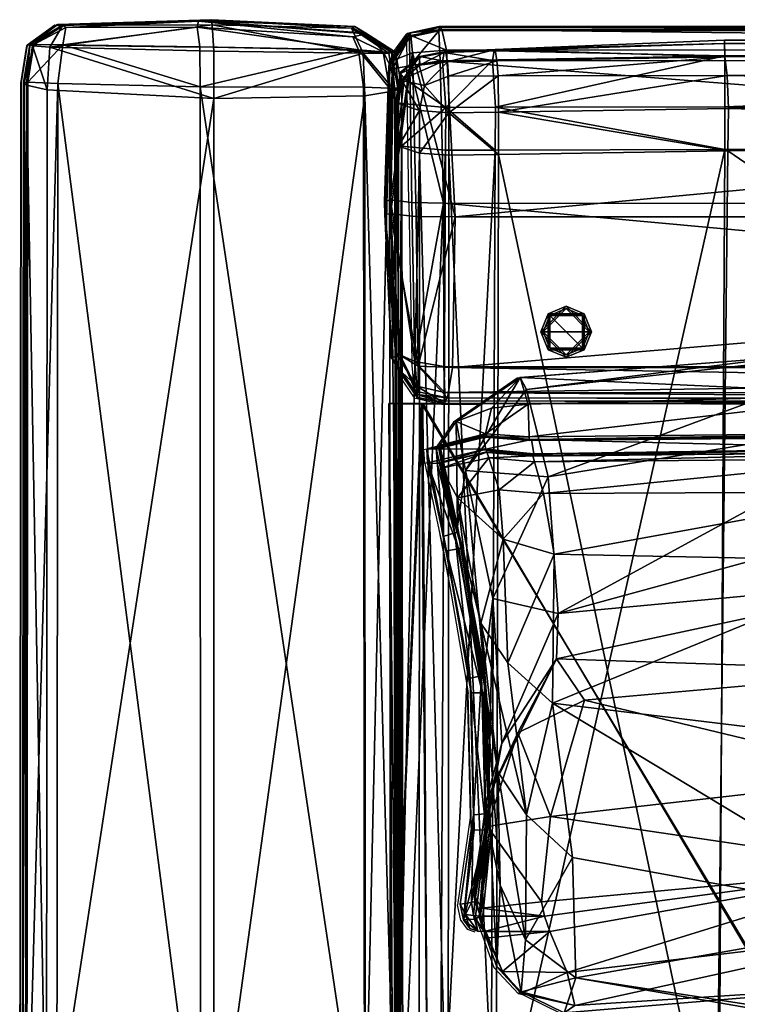
# Model space of a CAD drawing. Units: centimetres. Extents: x -94 to 99, y -78 to 49.
# Drawn here: x -94 to -63, y 8 to 49 of the extents above; entities that cross this region are included whole.
import ezdxf

# ---------------------------------------------------------------- set-up
doc = ezdxf.new("R2010")
doc.units = ezdxf.units.CM
doc.layers.add('Mobilier 2D', color=7, linetype='Continuous', true_color=0x068771)
doc.layers.add('Mobilier 3D', color=7, linetype='Continuous', true_color=0x551cb1)

# ---------------------------------------------------------------- blocks, each defined once
blk = doc.blocks.new('f894a17e-83be-4cff-a36e-7af2eb33b1b4')
at = {"layer": 'Mobilier 2D'}
for points in [[(-92.248, 49.094, 0), (-93.414, 48.25, 0)], [(-93.414, 48.25, 0), (-92.283, 49.081, 0)], [(-92.248, 49.094, 0), (-92.283, 49.081, 0)], [(-92.248, 49.094, 0), (-85.788, 49.303, 0)], [(-92.248, 49.094, 0), (-92.015, 49.069, 0)], [(-85.788, 49.303, 0), (-92.015, 49.069, 0)], [(-86.256, 49.254, 0), (-92.015, 49.069, 0)], [(-86.256, 49.254, 0), (-85.788, 49.303, 0)], [(-79.705, 49.019, 0), (-85.788, 49.303, 0)], [(-93.414, 48.25, 0), (-92.009, 49.056, 0)], [(-79.705, 49.019, 0), (-79.651, 48.981, 0)], [(-79.7, 49.011, 0), (-79.651, 48.981, 0)], [(-79.651, 48.981, 0), (-79.243, 48.737, 0)], [(-77.984, 47.937, 0), (-79.243, 48.737, 0)], [(-77.979, 47.93, 0), (-77.44, 48.664, 0)], [(-77.977, 47.921, 0), (-77.44, 48.664, 0)], [(-77.389, 48.731, 0), (-77.963, 47.814, 0)], [(-77.389, 48.731, 0), (-77.961, 47.824, 0)], [(-77.44, 48.664, 0), (-77.389, 48.731, 0)], [(-77.395, 48.571, 0), (-77.389, 48.731, 0)], [(-77.387, 48.734, 0), (-77.389, 48.731, 0)], [(-77.387, 48.734, 0), (-77.386, 48.738, 0)], [(-77.375, 48.737, 0), (-77.387, 48.734, 0)], [(-77.386, 48.738, 0), (-77.379, 48.747, 0)], [(-77.379, 48.747, 0), (-76.133, 49.009, 0)], [(-77.379, 48.747, 0), (-77.375, 48.737, 0)], [(-77.375, 48.737, 0), (-76.133, 49.009, 0)], [(-76.149, 48.992, 0), (-77.375, 48.737, 0)], [(-76.149, 48.992, 0), (-0.118, 49.053, 0)], [(-0.118, 49.035, 0), (-76.149, 48.992, 0)], [(-76.149, 48.992, 0), (-76.133, 49.009, 0)], [(-76.133, 49.009, 0), (-0.118, 49.053, 0)], [(-93.687, 46.641, 0), (-93.425, 48.242, 0)], [(-93.67, 46.656, 0), (-93.425, 48.242, 0)], [(-93.414, 48.238, 0), (-93.67, 46.656, 0)], [(-93.414, 48.25, 0), (-93.425, 48.242, 0)], [(-93.414, 48.238, 0), (-93.425, 48.242, 0)], [(-93.414, 48.25, 0), (-93.249, 48.259, 0)], [(-93.414, 48.25, 0), (-93.414, 48.238, 0)], [(-92.025, 48.247, 0), (-93.249, 48.259, 0)], [(-92.025, 48.247, 0), (-86.255, 48.16, 0)], [(-77.395, 48.571, 0), (-77.383, 47.347, 0)], [(-79.551, 48.032, 0), (-86.255, 48.16, 0)], [(-79.551, 48.032, 0), (-78.502, 47.948, 0)], [(-78.502, 47.948, 0), (-77.984, 47.937, 0)], [(-77.98, 47.937, 0), (-77.984, 47.937, 0)], [(-77.979, 47.93, 0), (-77.98, 47.937, 0)], [(-77.977, 47.921, 0), (-77.979, 47.93, 0)], [(-77.961, 47.824, 0), (-77.977, 47.921, 0)], [(-78.022, 47.719, 0), (-77.963, 47.814, 0)], [(-77.296, 41.577, 0), (-77.383, 47.347, 0)], [(-93.731, -0.026, 0), (-93.687, 46.641, 0)], [(-93.67, 46.656, 0), (-93.713, -0.026, 0)], [(-93.713, -0.026, 0), (-93.687, 46.641, 0)], [(-93.687, 46.641, 0), (-93.67, 46.656, 0)], [(-77.296, 41.577, 0), (-77.169, 34.873, 0)], [(-78.112, 36.903, 0), (-77.992, 35.23, 0)], [(-77.952, 34.852, 0), (-77.992, 35.23, 0)], [(-61.557, 35.058, 0), (-72.723, 34.195, 0)], [(-77.084, 33.824, 0), (-77.169, 34.873, 0)], [(-77.705, 33.094, 0), (-77.706, 34.282, 0)], [(-77.706, 34.282, 0), (-77.075, 33.353, 0)], [(-72.723, 34.195, 0), (-74.326, 33.088, 0)], [(-77.075, 33.364, 0), (-77.084, 33.824, 0)], [(-77.075, 33.364, 0), (-77.075, 33.353, 0)], [(-77.075, 33.353, 0), (-75.93, 33.095, 0)], [(-76.836, 33.094, 0), (-77.705, 33.094, 0)], [(-77.672, -0.026, 0), (-77.705, 33.094, 0)], [(-75.93, 33.095, 0), (-76.836, 33.094, 0)], [(-75.93, 33.095, 0), (-75.905, 33.09, 0)], [(-75.905, 33.09, 0), (-74.326, 33.088, 0)], [(-74.326, 33.088, 0), (-75.423, 32.331, 0)], [(-75.423, 32.331, 0), (-76.109, 31.334, 0)], [(-76.119, 31.305, 0), (-74.297, 31.743, 0)], [(-74.297, 31.743, 0), (-72.243, 31.58, 0)], [(-72.243, 31.58, 0), (-56.973, 31.816, 0)], [(-76.666, 31.173, 0), (-76.119, 31.305, 0)], [(-76.109, 31.334, 0), (-76.119, 31.305, 0)], [(-72.143, 30.969, 0), (-56.917, 31.199, 0)], [(-76.631, 30.59, 0), (-76.666, 31.173, 0)], [(-74.176, 31.163, 0), (-76.631, 30.59, 0)], [(-74.176, 31.163, 0), (-72.143, 30.969, 0)], [(-72.176, 30.877, 0), (-74.128, 31.045, 0)], [(-56.93, 31.035, 0), (-72.176, 30.877, 0)], [(-76.631, 30.59, 0), (-76.032, 27.802, 0)], [(-76.032, 27.802, 0), (-75.577, 25.398, 0)], [(-76.032, 27.802, 0), (-75.834, 26.878, 0)], [(-75.834, 26.878, 0), (-75.577, 25.398, 0)], [(-75.194, 27.006, 0), (-74.134, 20.577, 0)], [(-75.577, 25.398, 0), (-74.828, 21.073, 0)], [(-74.693, 15.723, 0), (-74.828, 21.073, 0)], [(-74.828, 21.073, 0), (-74.793, 20.871, 0)], [(-74.662, 15.095, 0), (-74.793, 20.871, 0)], [(-74.693, 15.723, 0), (-75.253, 11.952, 0)], [(-74.662, 15.095, 0), (-74.693, 15.723, 0)], [(-75.112, 11.289, 0), (-75.253, 11.952, 0)], [(-75.112, 11.289, 0), (-74.844, 10.916, 0)], [(-74.346, 11.053, 0), (-74.45, 11.42, 0)], [(-74.844, 10.916, 0), (-74.516, 10.815, 0)], [(-74.346, 11.053, 0), (-74.253, 10.797, 0)], [(-74.253, 10.797, 0), (-73.709, 9.298, 0)], [(-72.673, 8.185, 0), (-73.709, 9.298, 0)], [(-72.675, 8.243, 0), (-72.453, 8.135, 0)], [(-72.453, 8.135, 0), (-72.673, 8.185, 0)], [(-72.453, 8.135, 0), (-70.867, 7.361, 0)]]:
    blk.add_polyline3d(points, dxfattribs=at)
blk = doc.blocks.new('e4833ae4-d9f6-4c16-a276-ef65a61705fb')
at = {"layer": 'Mobilier 3D', "color": 132, "true_color": 0x2bd9df}
mesh = blk.add_polyface(dxfattribs=at)
corners = [(-91.888, 49.081, 57.81), (-91.894, 49.094, 55.405), (-93.292, 48.275, 55.283), (-93.29, 48.275, 57.738), (-86.239, 49.017, 60.235), (-91.79, 49.003, 60.091), (-91.904, 48.271, 61.273), (-86.133, 48.184, 61.485), (-86.179, 49.266, 57.878), (-79.667, 48.603, 60.116), (-79.727, 48.965, 10.686), (-85.611, 49.104, 10.794), (-85.641, 49.319, 12.03), (-91.906, 49.092, 10.728), (-93.196, 48.228, 10.295), (-93.304, 48.266, 11.63), (-92.162, 49.106, 11.898), (-93.128, 48.283, 59.986), (-93.384, 46.684, 60.096), (-92.121, 46.633, 61.474), (-79.43, 48.056, 60.999), (-86.106, 46.494, 61.745), (-85.533, 45.993, 9.735), (-92.567, 46.365, 9.765), (-92.461, 48.163, 9.912), (-85.542, 48.004, 9.836), (-93.548, 46.681, 57.768), (-93.441, 46.56, 10.057), (-93.566, 46.665, 11.501), (-79.584, 49.043, 11.971), (-85.666, 49.327, 14.619), (-92.127, 49.119, 14.426), (-93.304, 48.268, 14.302), (-93.566, 46.668, 14.284), (-79.122, 48.762, 55.569), (-86.135, 49.278, 55.596), (-93.551, 46.681, 55.265), (-79.579, 49.035, 14.435)]
mesh.append_faces([[corners[k] for k in face] for face in [(13, 24, 14), (6, 5, 17)]], dxfattribs={"color": 132})
mesh.append_faces([[corners[k] for k in face] for face in [(0, 1, 2), (2, 3, 0), (4, 5, 6), (6, 7, 4), (8, 0, 5), (5, 4, 8), (8, 4, 9), (10, 11, 12), (13, 14, 15), (15, 16, 13), (0, 3, 17), (17, 5, 0), (18, 19, 6), (6, 17, 18), (20, 7, 21), (22, 23, 24), (24, 25, 22), (26, 18, 17), (17, 3, 26), (27, 28, 15), (15, 14, 27), (12, 11, 13), (13, 16, 12), (23, 27, 14), (14, 24, 23), (29, 12, 30), (31, 16, 15), (15, 32, 31), (33, 32, 15), (15, 28, 33), (34, 35, 8), (4, 7, 20), (21, 7, 6), (6, 19, 21), (11, 25, 24), (24, 13, 11), (30, 12, 16), (16, 31, 30), (26, 3, 2), (2, 36, 26), (8, 35, 1), (1, 0, 8), (32, 33, 36), (36, 2, 32), (1, 35, 30), (30, 31, 1), (2, 1, 31), (31, 32, 2), (37, 30, 35)]], dxfattribs={"vtx2": -1, "color": 132})
mesh = blk.add_polyface(dxfattribs=at)
corners = [(-77.673, 47.096, 11.499), (-77.67, 47.053, 18.312), (-76.861, 47.731, 18.313), (-77.494, 46.839, 19.538), (-76.822, 47.423, 19.539), (-77.599, 46.762, 9.906), (-76.84, 47.771, 11.497), (-78.144, 47.355, 57.81), (-77.266, 48.758, 57.738), (-77.266, 48.76, 55.283), (-78.148, 47.362, 55.405), (-77.933, 47.621, 20.657), (-78.097, 47.63, 21.8), (-77.258, 48.772, 21.532), (-77.219, 48.664, 20.197), (-77.994, 47.258, 60.091), (-77.275, 48.595, 59.986), (-77.154, 47.929, 19.814), (-78.11, 47.595, 24.328), (-77.259, 48.772, 24.204), (-77.262, 47.372, 61.273), (-85.611, 49.104, 10.794), (-79.727, 48.965, 10.686), (-79.228, 47.914, 9.861), (-85.542, 48.004, 9.836), (-79.667, 48.603, 60.116), (-79.43, 48.056, 60.999), (-78.381, 47.972, 59.618), (-79.095, 48.735, 57.584), (-86.179, 49.266, 57.878), (-85.641, 49.319, 12.03), (-79.584, 49.043, 11.971), (-77.863, 47.962, 57.476), (-78.032, 47.955, 11.63), (-78.14, 47.917, 10.295), (-77.601, 46.436, 57.49), (-77.597, 46.436, 55.421), (-77.859, 47.962, 55.438), (-86.106, 46.494, 61.745), (-79.215, 46.478, 61.186), (-77.895, 46.317, 10.057), (-79.167, 46.11, 9.744), (-85.533, 45.993, 9.735), (-77.77, 46.422, 11.502), (-85.666, 49.327, 14.619), (-79.579, 49.035, 14.435), (-78.032, 47.956, 14.302), (-77.77, 46.424, 14.284), (-78.122, 46.441, 59.713), (-79.122, 48.762, 55.569), (-86.239, 49.017, 60.235), (-86.135, 49.278, 55.596)]
mesh.append_faces([[corners[k] for k in face] for face in [(17, 11, 14), (20, 16, 15), (25, 26, 27), (23, 22, 34)]], dxfattribs={"color": 132})
mesh.append_faces([[corners[k] for k in face] for face in [(0, 1, 2), (1, 3, 4), (5, 0, 6), (7, 8, 9), (9, 10, 7), (11, 12, 13), (13, 14, 11), (7, 15, 16), (16, 8, 7), (18, 19, 13), (13, 12, 18), (10, 9, 19), (19, 18, 10), (21, 22, 23), (23, 24, 21), (25, 28, 29), (30, 31, 22), (28, 25, 27), (27, 32, 28), (22, 31, 33), (33, 34, 22), (35, 36, 37), (37, 32, 35), (38, 39, 26), (40, 41, 23), (23, 34, 40), (42, 24, 23), (40, 34, 33), (33, 43, 40), (44, 45, 31), (45, 46, 33), (33, 31, 45), (47, 43, 33), (33, 46, 47), (48, 27, 26), (26, 39, 48), (29, 28, 49), (26, 25, 50), (35, 32, 27), (27, 48, 35), (28, 32, 37), (37, 49, 28), (46, 45, 49), (49, 37, 46), (37, 36, 47), (47, 46, 37), (51, 49, 45)]], dxfattribs={"vtx2": -1, "color": 132})
mesh = blk.add_polyface(dxfattribs=at)
corners = [(-73.643, 45.627, 19.646), (-73.653, 43.821, 19.647), (-63.968, 43.841, 19.696), (-63.968, 45.648, 19.696), (-63.974, 48.464, 11.508), (-63.969, 48.324, 18.317), (0, 48.688, 18.331), (0, 45.712, 9.55), (-63.804, 45.574, 9.594), (-63.86, 46.97, 9.556), (-63.966, 47.764, 9.894), (-73.591, 47.585, 9.906), (-73.66, 48.068, 11.501), (0, 47.97, 9.881), (-63.966, 47.794, 19.542), (-73.702, 48.009, 18.313), (0, 48.001, 19.543), (0, 44.045, 19.71), (-73.532, 46.95, 9.644), (-73.513, 45.423, 9.629), (-63.828, 43.796, 9.595), (-73.519, 43.636, 9.631), (-73.846, -0.017, 19.665), (-64.219, -0.016, 19.696), (0, 43.943, 9.552), (-64.316, 0.037, 9.626), (0, 0.033, 9.584), (0, 48.902, 60.195), (-76.031, 48.851, 60.096), (-75.98, 47.589, 61.474), (-75.457, 34.635, 19.645), (-75.34, 41.001, 19.637), (0, 41, 19.627), (0, 33.319, 19.82), (-75.664, 33.363, 19.959), (-75.907, 48.908, 19.959), (-76.012, 49.034, 21.403), (0, 49.078, 21.291), (-76.015, 49.033, 24.186), (0, 49.078, 24.179), (-75.84, 41.574, 61.745), (-75.825, 34.683, 61.186), (0, 34.64, 61.329), (-76.028, 49.016, 57.768), (-75.788, 33.59, 59.713), (-75.711, 48.035, 19.667), (0, 48.065, 19.636), (0, 33.194, 21.292), (-75.769, 33.238, 21.404), (-75.784, 33.125, 57.731), (-75.784, 33.115, 55.421), (0, 33.019, 55.413), (-75.771, 33.238, 24.186), (0, 33.022, 57.524), (0, 41.57, 61.92), (0, 49.062, 55.257), (-76.028, 49.018, 55.265), (-61.185, 6.976, 38.497), (-60.934, 33.144, 36.664), (-76.716, 33.119, 36.268), (-76.773, 33.119, 19.677), (-60.968, 33.143, 19.568), (-61.178, 7.096, 19.409), (-42.289, 33.158, 19.568), (-42.289, 7.101, 19.409), (-42.289, 6.993, 38.643), (-42.289, 33.158, 36.758), (-61.364, -26.681, 40.303)]
mesh.append_faces([[corners[k] for k in face] for face in [(0, 1, 2), (2, 3, 0), (4, 5, 6), (7, 8, 9), (10, 11, 12), (12, 4, 10), (9, 10, 13), (0, 3, 14), (14, 5, 15), (13, 10, 4), (16, 14, 3), (5, 14, 16), (12, 15, 5), (5, 4, 12), (3, 2, 17), (10, 9, 18), (18, 11, 10), (9, 8, 19), (19, 18, 9), (19, 8, 20), (20, 21, 19), (22, 23, 2), (24, 20, 8), (17, 2, 23), (21, 20, 25), (26, 25, 20), (27, 28, 29), (30, 31, 32), (33, 34, 30), (35, 36, 37), (36, 38, 39), (40, 41, 42), (43, 28, 27), (42, 41, 44), (31, 45, 46), (47, 48, 34), (49, 50, 51), (46, 45, 35), (52, 48, 47), (44, 49, 53), (29, 40, 54), (55, 56, 43), (39, 38, 56), (51, 50, 52), (57, 58, 59), (60, 61, 62), (63, 64, 62), (62, 61, 63), (58, 57, 65), (65, 66, 58), (65, 57, 67)]], dxfattribs={"vtx2": -1, "color": 132})
mesh = blk.add_polyface(dxfattribs=at)
corners = [(0, 48.688, 18.331), (0, 48.951, 11.509), (-63.974, 48.464, 11.508), (-63.86, 46.97, 9.556), (0, 47.061, 9.514), (0, 45.712, 9.55), (0, 47.97, 9.881), (-63.968, 45.648, 19.696), (0, 45.857, 19.71), (0, 48.001, 19.543), (-63.969, 48.324, 18.317), (0, 44.045, 19.71), (-63.804, 45.574, 9.594), (0, 43.943, 9.552), (-64.219, -0.016, 19.696), (0, 0.002, 19.71), (-63.828, 43.796, 9.595), (0, 0.033, 9.584), (-75.98, 47.589, 61.474), (0, 47.632, 61.621), (0, 48.902, 60.195), (0, 41, 19.627), (0, 34.614, 19.627), (-75.457, 34.635, 19.645), (0, 33.319, 19.82), (0, 49.078, 21.291), (0, 48.953, 19.819), (-75.907, 48.908, 19.959), (0, 49.078, 24.179), (-76.012, 49.034, 21.403), (0, 34.64, 61.329), (0, 41.57, 61.92), (-75.84, 41.574, 61.745), (0, 49.06, 57.806), (-76.028, 49.016, 57.768), (-75.788, 33.59, 59.713), (0, 33.54, 59.812), (0, 48.065, 19.636), (-75.34, 41.001, 19.637), (-75.664, 33.363, 19.959), (0, 33.194, 21.292), (0, 33.019, 55.413), (0, 33.022, 57.524), (-75.784, 33.125, 57.731), (0, 33.194, 24.179), (-75.771, 33.238, 24.186), (0, 49.062, 55.257), (-76.028, 49.018, 55.265), (-0.271, 7.065, 19.71), (-0.019, 33.119, 19.802), (0.189, 33.121, 21.032), (-0.145, 7.024, 21.152), (-0.145, 6.995, 28.501), (-0.27, 6.934, 37.332), (-0.028, 33.119, 35.659), (-1.233, 33.119, 36.268), (-1.614, 6.933, 38.134), (-17.219, 33.144, 36.664), (-16.968, 6.976, 38.497), (-1.643, -27.089, 38.927), (0.191, 33.121, 33.886), (-0.144, 6.969, 35.287), (-1.175, 33.119, 19.677), (-1.598, 7.069, 19.545), (-16.975, 7.096, 19.409), (-17.185, 33.143, 19.568), (-42.289, 33.158, 19.568), (-42.289, 7.101, 19.409), (-42.289, 33.158, 36.758), (-42.289, 6.993, 38.643), (-16.788, -26.681, 40.303), (0.039, 6.995, 28.501), (-0.097, 33.121, 28.046), (-0.09, 33.121, 21.032), (-0.092, 33.121, 33.886)]
mesh.append_faces([[corners[k] for k in face] for face in [(0, 1, 2), (3, 4, 5), (6, 4, 3), (2, 1, 6), (7, 8, 9), (9, 0, 10), (11, 8, 7), (12, 5, 13), (14, 15, 11), (16, 13, 17), (18, 19, 20), (21, 22, 23), (23, 22, 24), (25, 26, 27), (28, 25, 29), (30, 31, 32), (20, 33, 34), (35, 36, 30), (37, 21, 38), (39, 24, 40), (41, 42, 43), (27, 26, 37), (40, 44, 45), (42, 36, 35), (31, 19, 18), (34, 33, 46), (47, 46, 28), (45, 44, 41), (48, 49, 50), (50, 51, 48), (52, 51, 50), (53, 54, 55), (55, 56, 53), (55, 57, 58), (58, 56, 55), (53, 56, 59), (59, 56, 58), (60, 54, 53), (53, 61, 60), (60, 61, 52), (62, 49, 48), (48, 63, 62), (64, 65, 62), (62, 63, 64), (66, 65, 64), (64, 67, 66), (57, 68, 69), (69, 58, 57), (70, 58, 69), (71, 72, 73), (74, 72, 71)]], dxfattribs={"vtx2": -1, "color": 132})
mesh = blk.add_polyface(dxfattribs=at)
corners = [(-76.861, 47.731, 18.313), (-75.812, 47.94, 18.312), (-75.758, 47.981, 11.5), (-76.84, 47.771, 11.497), (-76.858, 43.697, 9.641), (-76.858, 45.491, 9.64), (-75.617, 45.389, 9.637), (-77.673, 47.096, 11.499), (-76.641, 46.553, 9.609), (-75.628, 46.945, 9.663), (-75.676, 47.545, 9.909), (-76.87, 47.408, 9.914), (-76.822, 47.423, 19.539), (-75.887, 47.564, 19.542), (-77.67, 47.053, 18.312), (-77.599, 46.762, 9.906), (-63.966, 47.794, 19.542), (-73.764, 47.605, 19.542), (-73.643, 45.627, 19.646), (-73.702, 48.009, 18.313), (-77.494, 46.839, 19.538), (-77.608, 45.79, 19.538), (-75.74, 45.623, 19.635), (-73.591, 47.585, 9.906), (-73.532, 46.95, 9.644), (-73.513, 45.423, 9.629), (-73.653, 43.821, 19.647), (-73.66, 48.068, 11.501), (-77.611, 43.98, 19.538), (-76.031, 48.851, 60.096), (-77.275, 48.595, 59.986), (-77.262, 47.372, 61.273), (-75.98, 47.589, 61.474), (-77.154, 47.929, 19.814), (-75.711, 48.035, 19.667), (-75.34, 41.001, 19.637), (-76.028, 49.016, 57.768), (-77.266, 48.758, 57.738), (-75.907, 48.908, 19.959), (-77.219, 48.664, 20.197), (-77.258, 48.772, 21.532), (-76.012, 49.034, 21.403), (-76.015, 49.033, 24.186), (-77.259, 48.772, 24.204), (-75.84, 41.574, 61.745), (-76.028, 49.018, 55.265), (-77.266, 48.76, 55.283)]
mesh.append_faces([[corners[k] for k in face] for face in [(8, 15, 11)]], dxfattribs={"color": 132})
mesh.append_faces([[corners[k] for k in face] for face in [(20, 22, 13)]], dxfattribs={"vtx0": -1, "vtx2": -1, "color": 132})
mesh.append_faces([[corners[k] for k in face] for face in [(12, 20, 13)]], dxfattribs={"vtx1": -1, "color": 132})
mesh.append_faces([[corners[k] for k in face] for face in [(0, 1, 2), (2, 3, 0), (4, 5, 6), (0, 3, 7), (8, 9, 6), (6, 5, 8), (3, 2, 10), (10, 11, 3), (12, 13, 1), (1, 0, 12), (12, 0, 14), (3, 11, 15), (10, 9, 8), (8, 11, 10), (16, 17, 18), (15, 8, 5), (19, 17, 16), (20, 21, 22), (23, 24, 9), (9, 10, 23), (24, 25, 6), (6, 9, 24), (26, 18, 22), (10, 2, 27), (27, 23, 10), (17, 13, 22), (22, 18, 17), (1, 13, 17), (17, 19, 1), (2, 1, 19), (19, 27, 2), (22, 21, 28), (29, 30, 31), (31, 32, 29), (33, 34, 35), (36, 37, 30), (30, 29, 36), (38, 39, 40), (40, 41, 38), (34, 33, 39), (39, 38, 34), (42, 41, 40), (40, 43, 42), (44, 32, 31), (36, 45, 46), (46, 37, 36), (42, 43, 46), (46, 45, 42)]], dxfattribs={"vtx2": -1, "color": 132})
mesh = blk.add_polyface(dxfattribs=at)
corners = [(-77.852, 45.831, 11.498), (-77.841, 45.798, 18.312), (-77.67, 47.053, 18.312), (-77.673, 47.096, 11.499), (-77.855, 44.019, 11.498), (-77.844, 43.987, 18.312), (-77.494, 46.839, 19.538), (-77.608, 45.79, 19.538), (-77.743, 43.98, 9.918), (-77.74, 45.79, 9.917), (-76.858, 45.491, 9.64), (-77.599, 46.762, 9.906), (-77.611, 43.98, 19.538), (-78.078, 41.123, 20.609), (-76.995, 41.01, 19.738), (-76.905, 34.696, 19.763), (-77.667, 35.167, 20.66), (-78.073, 41.715, 60.139), (-77.176, 41.601, 61.485), (-77.262, 47.372, 61.273), (-77.994, 47.258, 60.091), (-78.329, 41.647, 57.878), (-78.144, 47.355, 57.81), (-77.871, 35.255, 59.669), (-77.807, 34.643, 57.825), (-78.311, 41.109, 21.932), (-78.035, 35.052, 21.873), (-76.964, 33.849, 59.619), (-76.946, 33.499, 21.532), (-77.933, 47.621, 20.657), (-78.097, 47.63, 21.8), (-78.318, 41.134, 24.521), (-78.026, 35.047, 24.337), (-78.333, 41.603, 55.596), (-77.827, 34.663, 55.571), (-77.048, 34.898, 60.999), (-77.154, 47.929, 19.814), (-78.11, 47.595, 24.328), (-76.954, 33.378, 55.438), (-78.148, 47.362, 55.405), (-79.228, 47.914, 9.861), (-79.167, 46.11, 9.744), (-85.533, 45.993, 9.735), (-93.434, 0, 60.195), (-93.384, 46.684, 60.096), (-93.548, 46.681, 57.768), (-93.592, 0, 57.806), (-93.551, 46.681, 55.265), (-93.594, 0, 55.257), (-93.566, 46.668, 14.284)]
mesh.append_faces([[corners[k] for k in face] for face in [(0, 1, 2), (2, 3, 0), (4, 5, 1), (1, 0, 4), (6, 2, 1), (1, 7, 6), (8, 9, 10), (10, 9, 11), (3, 11, 9), (9, 0, 3), (9, 8, 4), (4, 0, 9), (7, 1, 5), (5, 12, 7), (13, 14, 15), (15, 16, 13), (17, 18, 19), (19, 20, 17), (21, 17, 20), (20, 22, 21), (23, 17, 21), (21, 24, 23), (25, 13, 16), (16, 26, 25), (27, 23, 24), (28, 26, 16), (29, 13, 25), (25, 30, 29), (31, 25, 26), (26, 32, 31), (32, 26, 28), (21, 33, 34), (34, 24, 21), (17, 23, 35), (35, 18, 17), (13, 29, 36), (36, 14, 13), (31, 37, 30), (30, 25, 31), (24, 34, 38), (21, 22, 39), (39, 33, 21), (38, 34, 32), (37, 31, 33), (33, 39, 37), (31, 32, 34), (34, 33, 31), (40, 41, 42), (43, 44, 45), (46, 45, 47), (48, 47, 49)]], dxfattribs={"vtx2": -1, "color": 132})
mesh = blk.add_polyface(dxfattribs=at)
corners = [(-75.617, 45.389, 9.637), (-75.618, 43.601, 9.638), (-76.858, 43.697, 9.641), (-76.858, 45.491, 9.64), (-77.743, 43.98, 9.918), (-73.513, 45.423, 9.629), (-73.519, 43.636, 9.631), (-75.74, 45.623, 19.635), (-75.752, 43.817, 19.636), (-73.653, 43.821, 19.647), (-77.611, 43.98, 19.538), (-63.968, 43.841, 19.696), (-73.846, -0.017, 19.665), (-75.636, 0.003, 9.66), (-76.861, 0, 9.663), (-77.808, -0.003, 9.923), (-73.621, 0.01, 9.654), (-75.986, -0.018, 19.659), (-64.316, 0.037, 9.626), (-77.658, -0.005, 19.538), (-77.871, 35.255, 59.669), (-76.964, 33.849, 59.619), (-77.048, 34.898, 60.999), (-77.807, 34.643, 57.825), (-76.954, 33.389, 57.717), (-77.667, 35.167, 20.66), (-76.908, 33.607, 20.197), (-76.946, 33.499, 21.532), (-75.784, 33.125, 57.731), (-76.954, 33.378, 55.438), (-75.784, 33.115, 55.421), (-75.84, 41.574, 61.745), (-77.176, 41.601, 61.485), (-75.825, 34.683, 61.186), (-75.664, 33.363, 19.959), (-76.905, 34.696, 19.763), (-75.457, 34.635, 19.645), (-75.34, 41.001, 19.637), (-76.995, 41.01, 19.738), (-77.154, 47.929, 19.814), (-75.769, 33.238, 21.404), (-76.947, 33.5, 24.204), (-78.026, 35.047, 24.337), (-75.771, 33.238, 24.186), (-75.788, 33.59, 59.713), (-77.262, 47.372, 61.273), (-77.883, 6.934, 37.332), (-76.539, 6.933, 38.134), (-76.716, 33.119, 36.268), (-61.185, 6.976, 38.497), (-76.51, -27.089, 38.927), (-76.773, 33.119, 19.677), (-76.555, 7.069, 19.545), (-77.882, 7.065, 19.71), (-61.178, 7.096, 19.409)]
mesh.append_faces([[corners[k] for k in face] for face in [(20, 21, 22), (25, 35, 26)]], dxfattribs={"color": 132})
mesh.append_faces([[corners[k] for k in face] for face in [(0, 1, 2), (3, 2, 4), (0, 5, 6), (6, 1, 0), (7, 8, 9), (10, 8, 7), (11, 9, 12), (2, 1, 13), (13, 14, 2), (2, 14, 15), (1, 6, 16), (16, 13, 1), (9, 8, 17), (17, 12, 9), (18, 16, 6), (19, 17, 8), (8, 10, 19), (23, 24, 21), (25, 26, 27), (28, 24, 29), (29, 30, 28), (31, 32, 22), (22, 33, 31), (34, 26, 35), (35, 36, 34), (37, 36, 35), (35, 38, 37), (37, 38, 39), (34, 40, 27), (27, 26, 34), (27, 41, 42), (43, 41, 27), (27, 40, 43), (44, 33, 22), (22, 21, 44), (28, 44, 21), (21, 24, 28), (45, 32, 31), (29, 24, 23), (42, 41, 29), (41, 43, 30), (30, 29, 41), (46, 47, 48), (48, 47, 49), (50, 47, 46), (49, 47, 50), (51, 52, 53), (54, 52, 51)]], dxfattribs={"vtx2": -1, "color": 132})
mesh = blk.add_polyface(dxfattribs=at)
corners = [(-77.844, 43.987, 18.312), (-77.855, 44.019, 11.498), (-77.919, -0.004, 11.498), (-77.905, -0.005, 18.312), (-77.808, -0.003, 9.923), (-77.743, 43.98, 9.918), (-76.858, 43.697, 9.641), (-77.611, 43.98, 19.538), (-77.658, -0.005, 19.538), (-92.121, 46.633, 61.474), (-93.384, 46.684, 60.096), (-93.434, 0, 60.195), (-92.164, 0, 61.621), (-85.532, 0, 9.725), (-85.533, 45.993, 9.735), (-79.167, 46.11, 9.744), (-79.146, 0, 9.725), (-77.895, 46.317, 10.057), (-77.851, 0, 9.918), (-93.441, 46.56, 10.057), (-93.485, 0, 9.917), (-93.61, 0, 11.39), (-93.566, 46.665, 11.501), (-93.61, 0, 14.277), (-93.566, 46.668, 14.284), (-86.106, 46.494, 61.745), (-86.102, 0, 61.92), (-79.172, 0, 61.329), (-79.215, 46.478, 61.186), (-93.548, 46.681, 57.768), (-93.592, 0, 57.806), (-78.122, 46.441, 59.713), (-78.072, 0, 59.813), (-92.597, 0, 9.734), (-92.567, 46.365, 9.765), (-77.77, 46.422, 11.502), (-77.726, 0, 11.39), (-77.601, 46.436, 57.49), (-77.555, 0, 57.524), (-77.551, 0, 55.413), (-77.597, 46.436, 55.421), (-77.77, 46.424, 14.284), (-77.726, 0, 14.277), (-93.551, 46.681, 55.265), (-93.594, 0, 55.257), (-77.882, 7.065, 19.71), (-78.008, 7.024, 21.152), (-78.137, 33.121, 21.032), (-77.929, 33.119, 19.802), (-78.008, 6.995, 28.501), (-78.144, 33.121, 28.046), (-76.716, 33.119, 36.268), (-77.92, 33.119, 35.659), (-77.883, 6.934, 37.332), (-78.139, 33.121, 33.886), (-78.009, 6.969, 35.287), (-76.773, 33.119, 19.677)]
mesh.append_faces([[corners[k] for k in face] for face in [(0, 1, 2), (2, 3, 0), (4, 5, 6), (1, 5, 4), (4, 2, 1), (7, 0, 3), (3, 8, 7), (9, 10, 11), (11, 12, 9), (13, 14, 15), (15, 16, 13), (15, 17, 18), (18, 16, 15), (19, 20, 21), (21, 22, 19), (23, 24, 22), (22, 21, 23), (25, 26, 27), (27, 28, 25), (29, 30, 11), (31, 28, 27), (27, 32, 31), (14, 13, 33), (33, 34, 14), (17, 35, 36), (36, 18, 17), (37, 38, 39), (39, 40, 37), (19, 34, 33), (33, 20, 19), (35, 41, 42), (42, 36, 35), (38, 37, 31), (31, 32, 38), (26, 25, 9), (9, 12, 26), (43, 44, 30), (40, 39, 42), (42, 41, 40), (24, 23, 44), (45, 46, 47), (47, 48, 45), (47, 46, 49), (49, 50, 47), (51, 52, 53), (54, 55, 53), (53, 52, 54), (49, 55, 54), (54, 50, 49), (45, 48, 56)]], dxfattribs={"vtx2": -1, "color": 132})
at = {"layer": 'Mobilier 3D', "color": 91, "true_color": 0x5afd87}
mesh = blk.add_polyface(dxfattribs=at)
corners = [(69.604, -34.354, 9.702), (69.918, -33.594, 9.702), (70.678, -33.28, 9.702), (71.437, -33.594, 9.702), (71.751, -34.354, 9.702), (71.437, -35.113, 9.702), (70.678, -35.427, 9.702), (69.918, -35.113, 9.702), (69.918, -33.594, 0.3), (70.678, -33.28, 0.3), (71.437, -33.594, 0.3), (71.751, -34.354, 0.3), (71.437, -35.113, 0.3), (70.678, -35.427, 0.3), (69.918, -35.113, 0.3), (69.604, -34.354, 0.3), (-69.586, -34.354, 9.702), (-69.9, -33.594, 9.702), (-70.66, -33.28, 9.702), (-71.419, -33.594, 9.702), (-71.734, -34.354, 9.702), (-71.419, -35.113, 9.702), (-70.66, -35.427, 9.702), (-69.9, -35.113, 9.702), (-69.9, -33.594, 0.3), (-70.66, -33.28, 0.3), (-71.419, -33.594, 0.3), (-71.734, -34.354, 0.3), (-71.419, -35.113, 0.3), (-70.66, -35.427, 0.3), (-69.9, -35.113, 0.3), (-69.586, -34.354, 0.3), (69.604, 36.151, 9.702), (69.918, 35.391, 9.702), (70.678, 35.077, 9.702), (71.437, 35.391, 9.702), (71.751, 36.151, 9.702), (71.437, 36.91, 9.702), (70.678, 37.225, 9.702), (69.918, 36.91, 9.702), (69.918, 35.391, 0.3), (70.678, 35.077, 0.3), (71.437, 35.391, 0.3), (71.751, 36.151, 0.3), (71.437, 36.91, 0.3), (70.678, 37.225, 0.3), (69.918, 36.91, 0.3), (69.604, 36.151, 0.3), (-69.586, 36.151, 9.702), (-69.9, 35.391, 9.702), (-70.66, 35.077, 9.702), (-71.419, 35.391, 9.702), (-71.734, 36.151, 9.702), (-71.419, 36.91, 9.702), (-70.66, 37.225, 9.702), (-69.9, 36.91, 9.702), (-69.9, 35.391, 0.3), (-70.66, 35.077, 0.3), (-71.419, 35.391, 0.3), (-71.734, 36.151, 0.3), (-71.419, 36.91, 0.3), (-70.66, 37.225, 0.3), (-69.9, 36.91, 0.3), (-69.586, 36.151, 0.3)]
mesh.append_faces([[corners[k] for k in face] for face in [(12, 14, 8), (10, 12, 8), (0, 6, 4), (0, 4, 2), (24, 30, 28), (24, 28, 26), (20, 22, 16), (18, 20, 16), (40, 46, 44), (40, 44, 42), (36, 38, 32), (34, 36, 32), (60, 62, 56), (58, 60, 56), (48, 54, 52), (48, 52, 50)]], dxfattribs={"vtx0": -1, "vtx1": -1, "vtx2": -1, "color": 91})
mesh.append_faces([[corners[k] for k in face] for face in [(9, 10, 8), (1, 0, 2), (25, 24, 26), (17, 18, 16), (41, 40, 42), (33, 34, 32), (57, 58, 56), (49, 48, 50)]], dxfattribs={"vtx1": -1, "color": 91})
mesh.append_faces([[corners[k] for k in face] for face in [(0, 1, 8), (8, 15, 0), (1, 2, 9), (9, 8, 1), (2, 3, 10), (10, 9, 2), (3, 4, 11), (11, 10, 3), (4, 5, 12), (12, 11, 4), (5, 6, 13), (13, 12, 5), (6, 7, 14), (14, 13, 6), (7, 0, 15), (15, 14, 7), (10, 11, 12), (12, 13, 14), (14, 15, 8), (0, 7, 6), (6, 5, 4), (4, 3, 2), (16, 31, 24), (24, 17, 16), (17, 24, 25), (25, 18, 17), (18, 25, 26), (26, 19, 18), (19, 26, 27), (27, 20, 19), (20, 27, 28), (28, 21, 20), (21, 28, 29), (29, 22, 21), (22, 29, 30), (30, 23, 22), (23, 30, 31), (31, 16, 23), (24, 31, 30), (30, 29, 28), (28, 27, 26), (18, 19, 20), (20, 21, 22), (22, 23, 16), (32, 47, 40), (40, 33, 32), (33, 40, 41), (41, 34, 33), (34, 41, 42), (42, 35, 34), (35, 42, 43), (43, 36, 35), (36, 43, 44), (44, 37, 36), (37, 44, 45), (45, 38, 37), (38, 45, 46), (46, 39, 38), (39, 46, 47), (47, 32, 39), (40, 47, 46), (46, 45, 44), (44, 43, 42), (34, 35, 36), (36, 37, 38), (38, 39, 32), (48, 49, 56), (56, 63, 48), (49, 50, 57), (57, 56, 49), (50, 51, 58), (58, 57, 50), (51, 52, 59), (59, 58, 51), (52, 53, 60), (60, 59, 52), (53, 54, 61), (61, 60, 53), (54, 55, 62), (62, 61, 54), (55, 48, 63), (63, 62, 55), (58, 59, 60), (60, 61, 62), (62, 63, 56), (48, 55, 54), (54, 53, 52), (52, 51, 50)]], dxfattribs={"vtx2": -1, "color": 91})
at = {"layer": 'Mobilier 3D', "color": 200, "true_color": 0xac2fe8}
mesh = blk.add_polyface(dxfattribs=at)
corners = [(69.989, -33.665, 0.3), (69.704, -34.354, 0.3), (69.989, -35.042, 0.3), (70.678, -35.327, 0.3), (71.366, -35.042, 0.3), (71.651, -34.354, 0.3), (71.366, -33.665, 0.3), (70.678, -33.38, 0.3), (69.989, -33.665, 0), (69.704, -34.354, 0), (69.989, -35.042, 0), (70.678, -35.327, 0), (71.366, -35.042, 0), (71.651, -34.354, 0), (71.366, -33.665, 0), (70.678, -33.38, 0), (-69.971, -33.665, 0.3), (-69.686, -34.354, 0.3), (-69.971, -35.042, 0.3), (-70.66, -35.327, 0.3), (-71.348, -35.042, 0.3), (-71.633, -34.354, 0.3), (-71.348, -33.665, 0.3), (-70.66, -33.38, 0.3), (-69.971, -33.665, 0), (-69.686, -34.354, 0), (-69.971, -35.042, 0), (-70.66, -35.327, 0), (-71.348, -35.042, 0), (-71.633, -34.354, 0), (-71.348, -33.665, 0), (-70.66, -33.38, 0), (69.989, 35.462, 0.3), (69.704, 36.151, 0.3), (69.989, 36.839, 0.3), (70.678, 37.124, 0.3), (71.366, 36.839, 0.3), (71.651, 36.151, 0.3), (71.366, 35.462, 0.3), (70.678, 35.177, 0.3), (69.989, 35.462, 0), (69.704, 36.151, 0), (69.989, 36.839, 0), (70.678, 37.124, 0), (71.366, 36.839, 0), (71.651, 36.151, 0), (71.366, 35.462, 0), (70.678, 35.177, 0), (-69.971, 35.462, 0.3), (-69.686, 36.151, 0.3), (-69.971, 36.839, 0.3), (-70.66, 37.124, 0.3), (-71.348, 36.839, 0.3), (-71.633, 36.151, 0.3), (-71.348, 35.462, 0.3), (-70.66, 35.177, 0.3), (-69.971, 35.462, 0), (-69.686, 36.151, 0), (-69.971, 36.839, 0), (-70.66, 37.124, 0), (-71.348, 36.839, 0), (-71.633, 36.151, 0), (-71.348, 35.462, 0), (-70.66, 35.177, 0)]
mesh.append_faces([[corners[k] for k in face] for face in [(1, 3, 5), (1, 5, 7), (8, 14, 12), (8, 12, 10), (21, 19, 17), (23, 21, 17), (28, 30, 24), (26, 28, 24), (37, 35, 33), (39, 37, 33), (44, 46, 40), (42, 44, 40), (49, 51, 53), (49, 53, 55), (56, 62, 60), (56, 60, 58)]], dxfattribs={"vtx0": -1, "vtx1": -1, "vtx2": -1, "color": 200})
mesh.append_faces([[corners[k] for k in face] for face in [(0, 1, 7), (9, 8, 10), (16, 23, 17), (25, 26, 24), (32, 39, 33), (41, 42, 40), (48, 49, 55), (57, 56, 58)]], dxfattribs={"vtx1": -1, "color": 200})
mesh.append_faces([[corners[k] for k in face] for face in [(1, 0, 8), (8, 9, 1), (2, 1, 9), (9, 10, 2), (3, 2, 10), (10, 11, 3), (4, 3, 11), (11, 12, 4), (5, 4, 12), (12, 13, 5), (6, 5, 13), (13, 14, 6), (7, 6, 14), (14, 15, 7), (0, 7, 15), (15, 8, 0), (1, 2, 3), (3, 4, 5), (5, 6, 7), (8, 15, 14), (14, 13, 12), (12, 11, 10), (17, 25, 24), (24, 16, 17), (18, 26, 25), (25, 17, 18), (19, 27, 26), (26, 18, 19), (20, 28, 27), (27, 19, 20), (21, 29, 28), (28, 20, 21), (22, 30, 29), (29, 21, 22), (23, 31, 30), (30, 22, 23), (16, 24, 31), (31, 23, 16), (23, 22, 21), (21, 20, 19), (19, 18, 17), (26, 27, 28), (28, 29, 30), (30, 31, 24), (33, 41, 40), (40, 32, 33), (34, 42, 41), (41, 33, 34), (35, 43, 42), (42, 34, 35), (36, 44, 43), (43, 35, 36), (37, 45, 44), (44, 36, 37), (38, 46, 45), (45, 37, 38), (39, 47, 46), (46, 38, 39), (32, 40, 47), (47, 39, 32), (39, 38, 37), (37, 36, 35), (35, 34, 33), (42, 43, 44), (44, 45, 46), (46, 47, 40), (49, 48, 56), (56, 57, 49), (50, 49, 57), (57, 58, 50), (51, 50, 58), (58, 59, 51), (52, 51, 59), (59, 60, 52), (53, 52, 60), (60, 61, 53), (54, 53, 61), (61, 62, 54), (55, 54, 62), (62, 63, 55), (48, 55, 63), (63, 56, 48), (49, 50, 51), (51, 52, 53), (53, 54, 55), (56, 63, 62), (62, 61, 60), (60, 59, 58)]], dxfattribs={"vtx2": -1, "color": 200})
at = {"layer": 'Mobilier 3D', "color": 176, "true_color": 0x00008b}
mesh = blk.add_polyface(dxfattribs=at)
corners = [(-56.949, 33.496, 72.537), (-56.398, 35.472, 68.981), (-72.602, 34.22, 70.081), (-72.265, 33.092, 73.361), (-55.824, 35.793, 64.645), (-72.335, 33.704, 65.738), (-72.122, 31.605, 75.517), (-56.853, 31.841, 74.777), (-56.881, 31.752, 74.261), (-72.19, 31.582, 74.976), (-56.888, 31.703, 74.135), (-72.207, 31.55, 74.84), (-56.797, 31.224, 75.031), (-72.022, 30.994, 75.688), (-56.905, 31.873, 74.049), (-72.221, 31.713, 74.766), (-72.061, 30.903, 75.01), (-56.814, 31.042, 74.403), (-56.81, 31.06, 74.544), (-72.055, 30.902, 75.159), (-71.995, 30.652, 75.02), (-56.795, 30.793, 74.473), (-73.313, 27.396, 74.323), (-71.169, 26.752, 74.305), (-71.622, 29.313, 75.113), (-56.675, 29.385, 74.724), (-56.594, 26.464, 74.453), (-70.994, 24.246, 46.127), (-55.433, 28.503, 47.781), (-55.3, 25.713, 43.11), (-55.699, 32.583, 56.975), (-71.423, 30.026, 57.129), (-40.832, 30.975, 74.213), (-40.826, 30.987, 74.355), (-40.784, 31.774, 74.604), (-40.807, 31.133, 74.842), (-40.912, 29.203, 74.524), (-40.8, 31.705, 74.086), (-40.804, 31.659, 73.957), (-40.799, 31.854, 73.863), (-40.762, 33.641, 72.365), (-73.75, 24.882, 57.827)]
mesh.append_faces([[corners[k] for k in face] for face in [(0, 1, 2), (2, 3, 0), (1, 4, 5), (5, 2, 1), (6, 7, 8), (8, 9, 6), (10, 11, 9), (9, 8, 10), (12, 7, 6), (6, 13, 12), (11, 10, 14), (14, 15, 11), (0, 3, 15), (15, 14, 0), (16, 17, 18), (18, 19, 16), (17, 16, 20), (20, 21, 17), (22, 23, 24), (12, 13, 19), (19, 18, 12), (21, 20, 24), (24, 25, 21), (25, 24, 23), (23, 26, 25), (27, 28, 29), (30, 28, 27), (27, 31, 30), (31, 5, 4), (4, 30, 31), (32, 17, 21), (33, 18, 17), (34, 7, 12), (35, 12, 18), (21, 25, 36), (37, 8, 7), (38, 10, 8), (39, 14, 10), (40, 0, 14), (41, 31, 27)]], dxfattribs={"vtx2": -1, "color": 176})
mesh = blk.add_polyface(dxfattribs=at)
corners = [(-73.812, 32.927, 73.606), (-72.265, 33.092, 73.361), (-72.602, 34.22, 70.081), (-75.302, 32.356, 72.736), (-75.988, 31.359, 74.059), (-74.069, 31.841, 74.994), (-76.153, 31.229, 74.264), (-74.108, 31.731, 75.218), (-74.088, 31.694, 75.085), (-76.04, 31.212, 74.199), (-75.25, 27.923, 68.207), (-74.907, 30.289, 67.434), (-72.221, 31.713, 74.766), (-72.335, 33.704, 65.738), (-74.177, 31.768, 75.758), (-72.122, 31.605, 75.517), (-72.19, 31.582, 74.976), (-76.545, 31.198, 74.527), (-72.207, 31.55, 74.84), (-73.925, 30.824, 75.316), (-75.917, 30.383, 74.501), (-75.241, 29.133, 74.523), (-74.007, 31.07, 75.3), (-75.995, 30.604, 74.471), (-74.016, 31.073, 75.448), (-76.103, 30.587, 74.544), (-74.055, 31.189, 75.969), (-76.51, 30.615, 74.751), (-72.022, 30.994, 75.688), (-72.055, 30.902, 75.159), (-72.061, 30.903, 75.01), (-71.995, 30.652, 75.02), (-73.489, 29.474, 75.231), (-71.423, 30.026, 57.129)]
mesh.append_faces([[corners[k] for k in face] for face in [(0, 1, 2), (2, 3, 0), (3, 4, 5), (5, 0, 3), (6, 7, 8), (8, 9, 6), (5, 4, 9), (9, 8, 5), (10, 4, 3), (3, 11, 10), (1, 0, 5), (5, 12, 1), (11, 3, 2), (2, 13, 11), (14, 15, 16), (16, 7, 14), (7, 6, 17), (17, 14, 7), (18, 8, 7), (7, 16, 18), (8, 18, 12), (12, 5, 8), (19, 20, 21), (20, 19, 22), (22, 23, 20), (24, 25, 23), (23, 22, 24), (25, 24, 26), (26, 27, 25), (26, 14, 17), (17, 27, 26), (26, 28, 15), (15, 14, 26), (28, 26, 24), (24, 29, 28), (22, 30, 29), (29, 24, 22), (30, 22, 19), (19, 31, 30), (31, 19, 32), (11, 13, 33)]], dxfattribs={"vtx2": -1, "color": 176})
mesh = blk.add_polyface(dxfattribs=at)
corners = [(-75.225, 27.686, 68.281), (-76.04, 31.212, 74.199), (-75.988, 31.359, 74.059), (-75.25, 27.923, 68.207), (-73.313, 27.396, 74.323), (-73.489, 29.474, 75.231), (-75.241, 29.133, 74.523), (-73.925, 30.824, 75.316), (-76.51, 30.615, 74.751), (-75.713, 26.903, 68.442), (-75.205, 26.986, 68.448), (-76.103, 30.587, 74.544), (-76.545, 31.198, 74.527), (-75.851, 27.506, 68.296), (-75.073, 27.032, 68.437), (-75.995, 30.604, 74.471), (-74.973, 26.753, 68.503), (-75.917, 30.383, 74.501), (-71.622, 29.313, 75.113), (-71.995, 30.652, 75.02), (-74.261, 23.849, 69.62), (-73.121, 22.171, 70.064), (-71.169, 26.752, 74.305), (-74.013, 20.602, 58.388), (-71.423, 30.026, 57.129), (-73.75, 24.882, 57.827), (-74.907, 30.289, 67.434), (-74.117, 21.879, 58.211), (-74.113, 21.615, 58.252), (-74.241, 21.614, 58.232), (-75.365, 27.664, 68.276), (-74.718, 21.525, 58.199), (-74.189, 20.906, 58.325), (-74.672, 20.897, 58.276), (-74.062, 20.931, 58.326), (-76.153, 31.229, 74.264)]
mesh.append_faces([[corners[k] for k in face] for face in [(4, 5, 6)]], dxfattribs={"color": 176})
mesh.append_faces([[corners[k] for k in face] for face in [(0, 1, 2), (2, 3, 0), (6, 5, 7), (8, 9, 10), (10, 11, 8), (9, 8, 12), (12, 13, 9), (14, 15, 11), (11, 10, 14), (15, 14, 16), (16, 17, 15), (5, 18, 19), (16, 20, 6), (6, 17, 16), (20, 21, 4), (4, 6, 20), (22, 4, 21), (18, 5, 4), (20, 16, 23), (23, 16, 14), (24, 25, 26), (27, 3, 26), (26, 25, 27), (0, 3, 27), (27, 28, 0), (29, 30, 0), (0, 28, 29), (30, 29, 31), (31, 13, 30), (32, 10, 9), (9, 33, 32), (14, 10, 32), (32, 34, 14), (9, 13, 31), (31, 33, 9), (1, 0, 30), (30, 35, 1), (13, 12, 35), (35, 30, 13)]], dxfattribs={"vtx2": -1, "color": 176})
mesh = blk.add_polyface(dxfattribs=at)
corners = [(-73.897, 15.113, 47.115), (-74.062, 20.931, 58.326), (-74.189, 20.906, 58.325), (-74.033, 15.095, 47.133), (-73.853, 14.777, 47.185), (-74.013, 20.602, 58.388), (-73.44, 12.777, 47.603), (-73.546, 17.565, 58.725), (-72.373, 10.469, 48.31), (-72.335, 15.743, 59.525), (-73.121, 22.171, 70.064), (-74.261, 23.849, 69.62), (-75.073, 27.032, 68.437), (-74.329, 11.446, 39.552), (-74.541, 15.121, 47.171), (-74.992, 11.314, 39.531), (-74.515, 12.083, 39.479), (-73.94, 15.786, 46.98), (-73.945, 16.015, 46.925), (-74.542, 12.358, 39.448), (-73.379, 18.776, 46.46), (-74.039, 16.34, 40.674), (-73.977, 15.262, 38.386), (-74.241, 11.811, 38.125), (-74.655, 12.042, 39.452), (-74.076, 15.797, 46.99), (-71.319, 15.684, 38.366), (-72.694, 19.207, 39.176), (-74.573, 15.749, 47.059), (-71.073, 22.341, 41.95), (-70.994, 24.246, 46.127), (-73.75, 24.882, 57.827), (-74.117, 21.879, 58.211), (-74.718, 21.525, 58.199), (-74.241, 21.614, 58.232), (-74.113, 21.615, 58.252), (-74.672, 20.897, 58.276)]
mesh.append_faces([[corners[k] for k in face] for face in [(0, 1, 2), (2, 3, 0), (1, 0, 4), (4, 5, 1), (5, 4, 6), (6, 7, 5), (7, 6, 8), (8, 9, 7), (9, 10, 11), (11, 7, 9), (5, 7, 11), (12, 1, 5), (13, 0, 3), (3, 14, 15), (4, 0, 13), (16, 17, 18), (19, 18, 20), (20, 21, 19), (21, 22, 23), (23, 19, 21), (24, 25, 17), (26, 22, 27), (15, 14, 28), (28, 25, 24), (21, 29, 27), (27, 22, 21), (29, 21, 20), (30, 20, 31), (31, 20, 18), (18, 32, 31), (28, 33, 34), (34, 25, 28), (35, 17, 25), (25, 34, 35), (17, 35, 32), (32, 18, 17), (14, 36, 33), (33, 28, 14), (36, 14, 3), (3, 2, 36)]], dxfattribs={"vtx2": -1, "color": 176})
mesh = blk.add_polyface(dxfattribs=at)
corners = [(-56.594, 26.464, 74.453), (-71.169, 26.752, 74.305), (-71.235, 20.469, 70.265), (-56.6, 18.688, 71.478), (-73.121, 22.171, 70.064), (-56.132, 11.34, 61.458), (-70.391, 13.952, 60.169), (-70.246, 8.865, 49.474), (-55.896, 6.639, 51.335), (-72.373, 10.469, 48.31), (-72.335, 15.743, 59.525), (-55.3, 25.713, 43.11), (-71.073, 22.341, 41.95), (-70.994, 24.246, 46.127), (-56.484, 17.366, 39.034), (-71.319, 15.684, 38.366), (-69.893, 20.597, 39.381), (-55.957, 21.835, 40.265), (-56.082, 10.822, 38.927), (-55.705, 8.636, 39.733), (-70.301, 7.7, 39.18), (-70.612, 9.088, 38.487), (-56.447, 13.478, 38.591), (-71.355, 10.818, 38.297), (-72.553, 8.21, 38.689), (-73.342, 9.138, 38.127), (-71.571, 11.476, 38.319), (-71.7, 12.08, 38.285), (-55.622, 6.316, 43.011), (-70.746, 7.387, 41.261), (-72.554, 8.269, 39.952), (-41.144, 26.213, 74.376), (-73.977, 15.262, 38.386), (-72.694, 19.207, 39.176), (-73.379, 18.776, 46.46)]
mesh.append_faces([[corners[k] for k in face] for face in [(33, 12, 16)]], dxfattribs={"color": 176})
mesh.append_faces([[corners[k] for k in face] for face in [(0, 1, 2), (2, 3, 0), (4, 2, 1), (5, 6, 7), (7, 8, 5), (9, 7, 6), (6, 10, 9), (2, 6, 5), (5, 3, 2), (2, 4, 10), (10, 6, 2), (11, 12, 13), (14, 15, 16), (16, 17, 14), (18, 19, 20), (20, 21, 18), (22, 18, 21), (21, 23, 22), (21, 20, 24), (24, 25, 21), (23, 21, 25), (22, 23, 26), (26, 27, 22), (28, 8, 7), (7, 29, 28), (30, 29, 7), (7, 9, 30), (29, 20, 19), (19, 28, 29), (31, 0, 3), (15, 14, 22), (22, 27, 15), (32, 15, 27), (33, 16, 15), (30, 24, 20), (20, 29, 30), (34, 13, 12), (17, 16, 12), (12, 11, 17)]], dxfattribs={"vtx2": -1, "color": 176})
mesh = blk.add_polyface(dxfattribs=at)
corners = [(-73.342, 9.138, 38.127), (-73.937, 10.549, 38.013), (-71.355, 10.818, 38.297), (-73.588, 9.324, 39.512), (-73.44, 12.777, 47.603), (-73.853, 14.777, 47.185), (-74.225, 11.079, 39.526), (-74.033, 15.095, 47.133), (-74.495, 11.346, 39.414), (-74.329, 11.446, 39.552), (-72.554, 8.269, 39.952), (-72.373, 10.469, 48.31), (-74.118, 10.818, 37.903), (-74.992, 11.314, 39.531), (-74.723, 10.942, 38.264), (-74.396, 10.84, 37.908), (-75.132, 11.978, 39.632), (-74.915, 11.536, 38.439), (-71.571, 11.476, 38.319), (-74.281, 11.466, 38.023), (-74.241, 11.811, 38.125), (-71.7, 12.08, 38.285), (-74.515, 12.083, 39.479), (-74.542, 12.358, 39.448), (-73.945, 16.015, 46.925), (-73.94, 15.786, 46.98), (-74.655, 12.042, 39.452), (-73.977, 15.262, 38.386), (-74.566, 11.497, 38.049), (-74.573, 15.749, 47.059), (-72.553, 8.21, 38.689)]
mesh.append_faces([[corners[k] for k in face] for face in [(19, 18, 12)]], dxfattribs={"color": 176})
mesh.append_faces([[corners[k] for k in face] for face in [(0, 1, 2), (3, 4, 5), (5, 6, 3), (7, 8, 9), (10, 11, 4), (4, 3, 10), (9, 12, 1), (1, 6, 9), (13, 8, 7), (13, 14, 15), (15, 8, 13), (13, 16, 17), (17, 14, 13), (12, 9, 8), (8, 15, 12), (9, 6, 5), (6, 1, 0), (0, 3, 6), (12, 18, 2), (2, 1, 12), (18, 19, 20), (20, 21, 18), (19, 22, 23), (23, 20, 19), (24, 23, 22), (25, 22, 26), (21, 20, 27), (28, 19, 12), (12, 15, 28), (22, 19, 28), (28, 26, 22), (15, 14, 17), (17, 28, 15), (29, 16, 13), (26, 16, 29), (17, 16, 26), (26, 28, 17), (3, 0, 30), (30, 10, 3)]], dxfattribs={"vtx2": -1, "color": 176})
blk = doc.blocks.new('b55b0693-2336-408b-8d35-141d1b2d68fb')
for name in ['f894a17e-83be-4cff-a36e-7af2eb33b1b4', 'e4833ae4-d9f6-4c16-a276-ef65a61705fb']:
    blk.add_blockref(name, (0, 0))

msp = doc.modelspace()

# ---------------------------------------------------------------- block references
msp.add_blockref('b55b0693-2336-408b-8d35-141d1b2d68fb', (0, 0))

doc.saveas('drawing.dxf')
